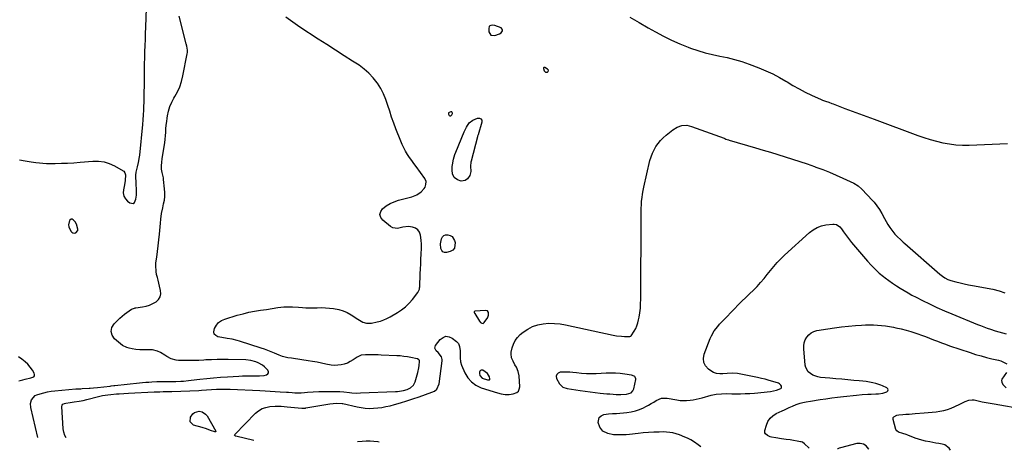
# Model space of a CAD drawing. Units: inches. Extents: x 1921064 to 1926388, y 400697 to 406073.
# Drawn here: x 1921501 to 1922332, y 400753 to 401116 of the extents above; entities that cross this region are included whole.
import ezdxf

# ---------------------------------------------------------------- set-up
doc = ezdxf.new("R2010")
doc.units = ezdxf.units.IN
doc.header["$MEASUREMENT"] = 0
for name, color, linetype in [('1', 7, 'Continuous'), ('7', 7, 'Continuous'), ('8', 7, 'Continuous')]:
    doc.layers.add(name, color=color, linetype=linetype)

msp = doc.modelspace()

# ---------------------------------------------------------------- linework, layer by layer
at = {"layer": '1', "color": 18}
for points in [[(1921898.62, 401103.34, 1738), (1921901.84, 401102.99, 1738), (1921905.78, 401104.45, 1738), (1921907.29, 401105.41, 1738), (1921908.26, 401106.92, 1738), (1921908.34, 401107.71, 1738), (1921908.22, 401108.4, 1738), (1921907.15, 401109.43, 1738), (1921902.01, 401111.46, 1738), (1921900.22, 401111.82, 1738), (1921898.42, 401111.55, 1738), (1921897.7, 401111.13, 1738), (1921897.15, 401110.58, 1738), (1921896.75, 401109.04, 1738), (1921896.96, 401106.13, 1738), (1921898.62, 401103.34, 1738)], [(1921943.55, 401073.3, 1738), (1921944.73, 401072.25, 1738), (1921945.31, 401072.04, 1738), (1921945.86, 401072.01, 1738), (1921946.37, 401072.23, 1738), (1921946.85, 401072.61, 1738), (1921947.1, 401073.7, 1738), (1921946.48, 401074.62, 1738), (1921944.17, 401076.1, 1738), (1921943.64, 401076.18, 1738), (1921943.23, 401076.08, 1738), (1921943, 401075.73, 1738), (1921942.89, 401075.2, 1738), (1921943.55, 401073.3, 1738)], [(1921865.68, 401038.57, 1738), (1921864.63, 401038.79, 1738), (1921863.28, 401038.24, 1738), (1921862.9, 401037.81, 1738), (1921862.78, 401037.25, 1738), (1921862.84, 401036.61, 1738), (1921863.43, 401035.5, 1738), (1921863.8, 401035.23, 1738), (1921864.25, 401035.19, 1738), (1921864.76, 401035.29, 1738), (1921865.65, 401036.1, 1738), (1921866.06, 401037.23, 1738), (1921866.09, 401037.58, 1738), (1921865.68, 401038.57, 1738)], [(1921541.96, 400943.29, 1734), (1921542.24, 400941.69, 1734), (1921543.77, 400938.13, 1734), (1921544.61, 400937.16, 1734), (1921545.56, 400936.54, 1734), (1921546.7, 400936.43, 1734), (1921547.96, 400936.66, 1734), (1921549.64, 400938.44, 1734), (1921549.83, 400939.6, 1734), (1921548.54, 400943.96, 1734), (1921547.49, 400945.81, 1734), (1921545.85, 400947.57, 1734), (1921544.89, 400948.03, 1734), (1921544.02, 400948.12, 1734), (1921542.57, 400946.87, 1734), (1921541.96, 400943.29, 1734)], [(1921889.84, 400861.01, 1738), (1921890.92, 400860.3, 1738), (1921891.99, 400860.21, 1738), (1921892.88, 400860.83, 1738), (1921895.89, 400865.17, 1738), (1921896.11, 400865.51, 1738), (1921896.68, 400867.01, 1738), (1921896.46, 400869.36, 1738), (1921895.62, 400870.71, 1738), (1921894.09, 400871.15, 1738), (1921885.14, 400870.41, 1738), (1921884.88, 400870.32, 1738), (1921884.68, 400870.17, 1738), (1921884.57, 400869.95, 1738), (1921884.52, 400869.67, 1738), (1921884.78, 400868.71, 1738), (1921884.94, 400868.41, 1738), (1921889, 400861.99, 1738), (1921889.84, 400861.01, 1738)], [(1921890.36, 400820.78, 1738), (1921889.78, 400820.43, 1738), (1921889.27, 400819.84, 1738), (1921888.98, 400818.94, 1738), (1921888.85, 400818.04, 1738), (1921889.27, 400816.11, 1738), (1921891.22, 400813.94, 1738), (1921895.69, 400812.45, 1738), (1921896.91, 400812.48, 1738), (1921897.36, 400812.68, 1738), (1921897.68, 400812.96, 1738), (1921897.82, 400813.37, 1738), (1921897.53, 400815.03, 1738), (1921895.75, 400817.97, 1738), (1921891.8, 400820.59, 1738), (1921890.36, 400820.78, 1738)], [(1921979.19, 400817.74, 1740), (1921975, 400817.99, 1740), (1921970.81, 400818.37, 1740), (1921967.83, 400818.71, 1740), (1921965.13, 400818.94, 1740), (1921962.44, 400819.08, 1740), (1921959.73, 400819.08, 1740), (1921957.03, 400818.99, 1740), (1921955.31, 400818.26, 1740), (1921954.15, 400817.2, 1740), (1921953.83, 400815.67, 1740), (1921954.06, 400813.82, 1740), (1921956.43, 400809.13, 1740), (1921959.21, 400806.41, 1740), (1921963.1, 400805.23, 1740), (1921973.96, 400803.6, 1740), (1921978.14, 400803, 1740), (1921982.33, 400802.44, 1740), (1921986.53, 400801.93, 1740), (1921990.73, 400801.45, 1740), (1921993.82, 400801.12, 1740), (1921996.48, 400800.85, 1740), (1921999.14, 400800.63, 1740), (1922001.8, 400800.45, 1740), (1922004.47, 400800.31, 1740), (1922008.44, 400800.16, 1740), (1922013.12, 400800.33, 1740), (1922017.09, 400801.72, 1740), (1922018.54, 400803.17, 1740), (1922019.32, 400805.06, 1740), (1922020.87, 400812.82, 1740), (1922020.89, 400813.52, 1740), (1922020.48, 400814.76, 1740), (1922020.04, 400815.31, 1740), (1922018.14, 400816.36, 1740), (1922017.43, 400816.54, 1740), (1922011.7, 400817.42, 1740), (1922007.82, 400817.89, 1740), (1922003.91, 400818.11, 1740), (1921999.99, 400818.14, 1740), (1921996.07, 400818.05, 1740), (1921987.59, 400817.74, 1740), (1921983.39, 400817.67, 1740), (1921979.19, 400817.74, 1740)]]:
    msp.add_polyline3d(points, dxfattribs=at)
at = {"layer": '7', "color": 18}
for points in [[(1921500.47, 400998.12, 1734), (1921505.4, 400997.35, 1734), (1921510.32, 400996.57, 1734), (1921514.31, 400995.94, 1734), (1921517.25, 400995.55, 1734), (1921520.2, 400995.26, 1734), (1921523.15, 400995.12, 1734), (1921526.11, 400995.08, 1734), (1921530.66, 400995.13, 1734), (1921535.9, 400995.25, 1734), (1921541.13, 400995.46, 1734), (1921546.36, 400995.78, 1734), (1921551.58, 400996.18, 1734), (1921562.55, 400997.15, 1734), (1921567.28, 400997.13, 1734), (1921571.89, 400996.56, 1734), (1921576.32, 400995.16, 1734), (1921580.63, 400993.2, 1734), (1921588.02, 400988.98, 1734), (1921588.5, 400988.65, 1734), (1921589.56, 400987.33, 1734), (1921589.98, 400985.66, 1734), (1921589.65, 400980.73, 1734), (1921589.12, 400977.08, 1734), (1921588.25, 400972.96, 1734), (1921588.14, 400970.2, 1734), (1921588.59, 400967.64, 1734), (1921589.88, 400965.38, 1734), (1921591.74, 400963.33, 1734), (1921593.52, 400961.94, 1734), (1921596.46, 400961.47, 1734), (1921597.55, 400962.31, 1734), (1921598.75, 400964.92, 1734), (1921599.31, 400968.38, 1734), (1921599.36, 400971.89, 1734), (1921599.26, 400973.65, 1734), (1921599.07, 400977.18, 1734), (1921598.97, 400978.95, 1734), (1921598.73, 400983.71, 1734), (1921598.72, 400985.36, 1734), (1921598.98, 400987.84, 1734), (1921600.14, 400992.41, 1734), (1921601.06, 400995.96, 1734), (1921601.94, 401000.77, 1734), (1921602.07, 401001.99, 1734), (1921604.6, 401027.9, 1734), (1921604.95, 401032, 1734), (1921605.25, 401036.09, 1734), (1921605.46, 401040.2, 1734), (1921605.61, 401044.31, 1734), (1921605.65, 401045.83, 1734), (1921605.76, 401050.7, 1734), (1921605.86, 401055.57, 1734), (1921605.93, 401060.44, 1734), (1921605.98, 401065.31, 1734), (1921606.01, 401068.76, 1734), (1921606.07, 401073.91, 1734), (1921606.15, 401079.06, 1734), (1921606.27, 401084.2, 1734), (1921606.42, 401089.35, 1734), (1921606.42, 401089.39, 1734), (1921606.59, 401094.55, 1734), (1921606.77, 401099.71, 1734), (1921606.97, 401104.88, 1734), (1921607.18, 401110.04, 1734), (1921607.85, 401126.05, 1734)], [(1921515.98, 400763.94, 1736), (1921510.03, 400789.21, 1736), (1921509.79, 400792.53, 1736), (1921510.6, 400795.77, 1736), (1921513.76, 400799.29, 1736), (1921515.25, 400799.99, 1736), (1921518, 400800.85, 1736), (1921521.05, 400801.69, 1736), (1921524.12, 400802.4, 1736), (1921527.24, 400802.91, 1736), (1921530.37, 400803.29, 1736), (1921548.1, 400804.83, 1736), (1921548.78, 400804.88, 1736), (1921550.13, 400804.97, 1736), (1921552.15, 400805.07, 1736), (1921553.5, 400805.13, 1736), (1921559.41, 400805.41, 1736), (1921560.28, 400805.46, 1736), (1921562.88, 400805.68, 1736), (1921566.33, 400806.08, 1736), (1921577.02, 400807.35, 1736), (1921578.02, 400807.47, 1736), (1921580.02, 400807.68, 1736), (1921580.52, 400807.74, 1736), (1921581.02, 400807.79, 1736), (1921601.8, 400809.97, 1736), (1921604.42, 400810.24, 1736), (1921607.05, 400810.48, 1736), (1921609.67, 400810.69, 1736), (1921612.3, 400810.88, 1736), (1921616.44, 400811.17, 1736), (1921617.56, 400811.23, 1736), (1921619.8, 400811.26, 1736), (1921620.36, 400811.26, 1736), (1921620.92, 400811.25, 1736), (1921628.13, 400811.18, 1736), (1921632.47, 400811.22, 1736), (1921636.81, 400811.41, 1736), (1921638.98, 400811.57, 1736), (1921643.31, 400811.98, 1736), (1921645.46, 400812.23, 1736), (1921652.77, 400813.13, 1736), (1921658.58, 400813.78, 1736), (1921664.4, 400814.36, 1736), (1921670.24, 400814.81, 1736), (1921676.08, 400815.19, 1736), (1921685.62, 400815.71, 1736), (1921688.87, 400815.85, 1736), (1921692.12, 400815.93, 1736), (1921695.37, 400815.94, 1736), (1921698.63, 400815.89, 1736), (1921703.06, 400815.86, 1736), (1921707.13, 400816.31, 1736), (1921709.14, 400816.73, 1736), (1921710.21, 400817.49, 1736), (1921710.81, 400818.37, 1736), (1921710.73, 400819.43, 1736), (1921710.19, 400820.62, 1736), (1921707.33, 400823.41, 1736), (1921705.69, 400824.8, 1736), (1921702.06, 400827.02, 1736), (1921700.07, 400827.85, 1736), (1921695.89, 400828.93, 1736), (1921691.59, 400829.35, 1736), (1921676.75, 400829.66, 1736), (1921672.03, 400829.71, 1736), (1921667.31, 400829.68, 1736), (1921662.59, 400829.53, 1736), (1921657.87, 400829.31, 1736), (1921656.17, 400829.21, 1736), (1921651.9, 400829.01, 1736), (1921647.62, 400828.88, 1736), (1921643.34, 400828.86, 1736), (1921639.07, 400828.9, 1736), (1921634.78, 400829, 1736), (1921632.69, 400829.21, 1736), (1921628.7, 400830.32, 1736), (1921624.94, 400832.29, 1736), (1921623.1, 400833.36, 1736), (1921619.43, 400835.55, 1736), (1921617.12, 400836.7, 1736), (1921612.86, 400837.78, 1736), (1921610.61, 400837.88, 1736), (1921608.63, 400837.78, 1736), (1921605.35, 400837.74, 1736), (1921602.09, 400837.86, 1736), (1921598.84, 400838.22, 1736), (1921595.6, 400838.73, 1736), (1921593.22, 400839.19, 1736), (1921591.21, 400839.75, 1736), (1921587.52, 400841.56, 1736), (1921585.84, 400842.8, 1736), (1921580.77, 400847.23, 1736), (1921578.74, 400850.34, 1736), (1921577.82, 400853.48, 1736), (1921578.56, 400856.68, 1736), (1921580.41, 400859.9, 1736), (1921583.5, 400862.93, 1736), (1921585.32, 400864.64, 1736), (1921587.19, 400866.3, 1736), (1921589.13, 400867.88, 1736), (1921591.11, 400869.41, 1736), (1921595.19, 400872.3, 1736), (1921597.58, 400873.16, 1736), (1921598.21, 400873.28, 1736), (1921598.84, 400873.39, 1736), (1921604.36, 400874.12, 1736), (1921607.41, 400874.73, 1736), (1921610.37, 400875.6, 1736), (1921613.2, 400876.85, 1736), (1921615.92, 400878.35, 1736), (1921617.94, 400880.31, 1736), (1921619.34, 400882.51, 1736), (1921619.82, 400885.07, 1736), (1921619.68, 400887.88, 1736), (1921618.73, 400891.61, 1736), (1921618.11, 400894.06, 1736), (1921617.49, 400896.52, 1736), (1921616.89, 400898.98, 1736), (1921616.29, 400901.44, 1736), (1921615.83, 400903.91, 1736), (1921615.56, 400908.89, 1736), (1921615.75, 400911.4, 1736), (1921616.35, 400916.05, 1736), (1921616.97, 400920.89, 1736), (1921617.56, 400925.74, 1736), (1921618.11, 400930.59, 1736), (1921618.64, 400935.44, 1736), (1921619.62, 400944.82, 1736), (1921619.96, 400948.08, 1736), (1921620.51, 400952.95, 1736), (1921621.43, 400957.77, 1736), (1921622.22, 400960.93, 1736), (1921622.84, 400964.11, 1736), (1921623.22, 400967.31, 1736), (1921623.26, 400970.53, 1736), (1921623.06, 400973.76, 1736), (1921622.17, 400981.64, 1736), (1921621.97, 400983.08, 1736), (1921621.07, 400987.37, 1736), (1921620.53, 400990.22, 1736), (1921620.42, 400993.12, 1736), (1921620.63, 400996.08, 1736), (1921621.01, 400999, 1736), (1921622.69, 401009.54, 1736), (1921623.12, 401012.51, 1736), (1921623.49, 401015.49, 1736), (1921623.76, 401018.47, 1736), (1921623.97, 401021.46, 1736), (1921624.18, 401024.45, 1736), (1921624.44, 401027.44, 1736), (1921624.79, 401030.42, 1736), (1921625.18, 401033.39, 1736), (1921625.49, 401035.44, 1736), (1921626.31, 401039.34, 1736), (1921627.45, 401043.13, 1736), (1921629.03, 401046.76, 1736), (1921630.93, 401050.27, 1736), (1921631.7, 401051.5, 1736), (1921633.96, 401055.65, 1736), (1921635.91, 401059.91, 1736), (1921637.38, 401064.37, 1736), (1921638.52, 401068.95, 1736), (1921642.08, 401087.55, 1736), (1921642.22, 401088.61, 1736), (1921642.26, 401090.75, 1736), (1921641.75, 401093.96, 1736), (1921641.27, 401096.07, 1736), (1921635.33, 401119.39, 1736)], [(1921539.77, 400763.61, 1738), (1921538.81, 400765.6, 1738), (1921537.86, 400768.39, 1738), (1921537.42, 400771.31, 1738), (1921536.19, 400790.2, 1738), (1921536.43, 400791.3, 1738), (1921537.21, 400792.11, 1738), (1921538.36, 400792.62, 1738), (1921539.59, 400792.91, 1738), (1921543.36, 400793.42, 1738), (1921546.71, 400793.93, 1738), (1921551, 400794.63, 1738), (1921554.15, 400795.23, 1738), (1921557.27, 400795.98, 1738), (1921567.32, 400798.58, 1738), (1921568.43, 400798.86, 1738), (1921570.67, 400799.34, 1738), (1921575.2, 400800.01, 1738), (1921577.52, 400800.23, 1738), (1921582.29, 400800.64, 1738), (1921584.6, 400800.83, 1738), (1921588.5, 400801.1, 1738), (1921592.4, 400801.32, 1738), (1921614.11, 400802.35, 1738), (1921615.71, 400802.42, 1738), (1921618.9, 400802.52, 1738), (1921621.88, 400802.58, 1738), (1921625.52, 400802.63, 1738), (1921629.15, 400802.73, 1738), (1921651.99, 400803.64, 1738), (1921654.11, 400803.74, 1738), (1921658.35, 400803.99, 1738), (1921662.59, 400804.3, 1738), (1921666.84, 400804.55, 1738), (1921669.28, 400804.65, 1738), (1921671.56, 400804.71, 1738), (1921676.13, 400804.69, 1738), (1921678.42, 400804.61, 1738), (1921703.55, 400803.45, 1738), (1921707.83, 400803.24, 1738), (1921712.11, 400803.01, 1738), (1921716.39, 400802.76, 1738), (1921720.67, 400802.49, 1738), (1921726, 400802.13, 1738), (1921727.62, 400802.03, 1738), (1921730.84, 400801.82, 1738), (1921732.98, 400801.7, 1738), (1921735.68, 400801.62, 1738), (1921738.38, 400801.68, 1738), (1921741.08, 400801.84, 1738), (1921743.77, 400802.05, 1738), (1921748.42, 400802.41, 1738), (1921753.32, 400802.61, 1738), (1921755.78, 400802.65, 1738), (1921767.69, 400802.65, 1738), (1921771, 400802.58, 1738), (1921774.31, 400802.35, 1738), (1921779.26, 400801.87, 1738), (1921781.19, 400801.68, 1738), (1921784.79, 400801.45, 1738), (1921788.38, 400801.47, 1738), (1921817.95, 400802.63, 1738), (1921819.64, 400802.74, 1738), (1921822.98, 400803.16, 1738), (1921824.66, 400803.48, 1738), (1921827.84, 400804.44, 1738), (1921830.81, 400805.9, 1738), (1921833.18, 400808, 1738), (1921834.63, 400810.83, 1738), (1921836.37, 400816.69, 1738), (1921836.9, 400818.69, 1738), (1921837.68, 400822.73, 1738), (1921837.94, 400824.78, 1738), (1921838.25, 400828.04, 1738), (1921838.15, 400828.84, 1738), (1921837.73, 400829.52, 1738), (1921836.69, 400830.19, 1738), (1921836.29, 400830.31, 1738), (1921831.02, 400831.4, 1738), (1921828.06, 400831.93, 1738), (1921825.08, 400832.37, 1738), (1921822.09, 400832.68, 1738), (1921819.09, 400832.89, 1738), (1921806, 400833.5, 1738), (1921803.47, 400833.6, 1738), (1921800.94, 400833.68, 1738), (1921798.41, 400833.72, 1738), (1921795.88, 400833.75, 1738), (1921792.67, 400833.76, 1738), (1921789.02, 400833.31, 1738), (1921785.69, 400831.8, 1738), (1921782.25, 400829.4, 1738), (1921779.85, 400827.96, 1738), (1921777.36, 400826.73, 1738), (1921774.73, 400825.84, 1738), (1921772.01, 400825.18, 1738), (1921769.22, 400824.85, 1738), (1921766.44, 400824.75, 1738), (1921763.66, 400824.99, 1738), (1921759.09, 400825.85, 1738), (1921755.42, 400826.65, 1738), (1921751.74, 400827.39, 1738), (1921748.04, 400828.07, 1738), (1921744.34, 400828.7, 1738), (1921731.91, 400830.68, 1738), (1921730.28, 400830.9, 1738), (1921727.02, 400831.24, 1738), (1921722.62, 400832.35, 1738), (1921719.76, 400833.34, 1738), (1921715.72, 400835.06, 1738), (1921713, 400836.2, 1738), (1921710.26, 400837.29, 1738), (1921707.49, 400838.3, 1738), (1921704.7, 400839.26, 1738), (1921686.41, 400845.25, 1738), (1921684.32, 400845.87, 1738), (1921680.06, 400846.81, 1738), (1921675.72, 400847.42, 1738), (1921671.4, 400848.15, 1738), (1921668.11, 400848.83, 1738), (1921666.25, 400849.87, 1738), (1921664.99, 400851.21, 1738), (1921664.61, 400853.02, 1738), (1921665.18, 400856.01, 1738), (1921666.75, 400858.67, 1738), (1921668.67, 400860.93, 1738), (1921671.11, 400862.6, 1738), (1921673.91, 400863.88, 1738), (1921684.44, 400867.04, 1738), (1921689.26, 400868.36, 1738), (1921694.11, 400869.53, 1738), (1921699.02, 400870.47, 1738), (1921703.96, 400871.25, 1738), (1921709, 400871.92, 1738), (1921713.87, 400872.64, 1738), (1921718.73, 400873.49, 1738), (1921723.59, 400874.12, 1738), (1921728.49, 400874.18, 1738), (1921731.06, 400874.06, 1738), (1921736.04, 400873.77, 1738), (1921739.34, 400873.54, 1738), (1921742.23, 400873.39, 1738), (1921745.13, 400873.29, 1738), (1921748.02, 400873.3, 1738), (1921750.92, 400873.37, 1738), (1921751.98, 400873.42, 1738), (1921755.41, 400873.46, 1738), (1921758.83, 400873.39, 1738), (1921762.24, 400873.14, 1738), (1921765.64, 400872.77, 1738), (1921770.2, 400871.89, 1738), (1921773.81, 400870.82, 1738), (1921777.25, 400869.28, 1738), (1921780.57, 400867.42, 1738), (1921786.34, 400863.69, 1738), (1921790.45, 400861.33, 1738), (1921793.62, 400860.31, 1738), (1921797.71, 400860.46, 1738), (1921802.49, 400861.41, 1738), (1921805.33, 400862.14, 1738), (1921808.11, 400863.05, 1738), (1921810.78, 400864.24, 1738), (1921813.38, 400865.6, 1738), (1921819.64, 400869.29, 1738), (1921823.19, 400871.65, 1738), (1921826.52, 400874.25, 1738), (1921829.55, 400877.21, 1738), (1921832.36, 400880.4, 1738), (1921836.89, 400886.16, 1738), (1921837.25, 400886.68, 1738), (1921838.19, 400889, 1738), (1921838.4, 400890.25, 1738), (1921838.45, 400890.89, 1738), (1921838.91, 400901.88, 1738), (1921839.09, 400906.08, 1738), (1921839.29, 400910.28, 1738), (1921839.5, 400914.48, 1738), (1921839.72, 400918.68, 1738), (1921839.89, 400923.66, 1738), (1921839.85, 400927.06, 1738), (1921839.61, 400930.46, 1738), (1921839.13, 400934.72, 1738), (1921838.24, 400937.2, 1738), (1921836.9, 400939.23, 1738), (1921834.88, 400940.59, 1738), (1921832.41, 400941.49, 1738), (1921828.88, 400941.82, 1738), (1921824.27, 400941.35, 1738), (1921819.82, 400940.29, 1738), (1921815.7, 400940.95, 1738), (1921813.76, 400942.04, 1738), (1921807.31, 400947.14, 1738), (1921805.64, 400949.57, 1738), (1921804.91, 400952.02, 1738), (1921805.56, 400954.49, 1738), (1921807.16, 400956.97, 1738), (1921810.24, 400959.25, 1738), (1921813.48, 400961.23, 1738), (1921816.95, 400962.78, 1738), (1921820.58, 400964.02, 1738), (1921831.9, 400967.1, 1738), (1921835.98, 400968.75, 1738), (1921839.57, 400971.31, 1738), (1921842.35, 400973.92, 1738), (1921843.02, 400975.01, 1738), (1921843.69, 400977.24, 1738), (1921843.8, 400980.02, 1738), (1921842.69, 400982.57, 1738), (1921835.41, 400992.45, 1738), (1921833.55, 400995, 1738), (1921831.72, 400997.58, 1738), (1921829.93, 401000.18, 1738), (1921828.17, 401002.8, 1738), (1921826.52, 401005.48, 1738), (1921824.99, 401008.22, 1738), (1921823.63, 401011.05, 1738), (1921822.4, 401013.95, 1738), (1921818.35, 401024.35, 1738), (1921816.52, 401029.24, 1738), (1921814.78, 401034.16, 1738), (1921813.17, 401039.13, 1738), (1921811.64, 401044.12, 1738), (1921809.95, 401049.03, 1738), (1921807.96, 401053.8, 1738), (1921805.53, 401058.36, 1738), (1921802.8, 401062.77, 1738), (1921802.55, 401063.13, 1738), (1921799.24, 401067.38, 1738), (1921795.63, 401071.32, 1738), (1921791.58, 401074.79, 1738), (1921787.22, 401077.96, 1738), (1921781.83, 401081.4, 1738), (1921774.55, 401086.06, 1738), (1921767.29, 401090.73, 1738), (1921760.03, 401095.41, 1738), (1921752.78, 401100.11, 1738), (1921737.25, 401110.2, 1738), (1921733.26, 401112.88, 1738), (1921729.33, 401115.65, 1738), (1921725.49, 401118.54, 1738)], [(1922015.88, 401118.6, 1738), (1922023.67, 401113.99, 1738), (1922031.53, 401109.49, 1738), (1922037.53, 401106.13, 1738), (1922044.24, 401102.57, 1738), (1922051.06, 401099.2, 1738), (1922058.01, 401096.14, 1738), (1922065.05, 401093.28, 1738), (1922067.28, 401092.43, 1738), (1922073.34, 401090.32, 1738), (1922079.45, 401088.46, 1738), (1922085.67, 401086.96, 1738), (1922091.95, 401085.69, 1738), (1922098.23, 401084.43, 1738), (1922104.45, 401082.93, 1738), (1922110.57, 401081.07, 1738), (1922116.63, 401078.98, 1738), (1922124.93, 401075.85, 1738), (1922130.83, 401073.41, 1738), (1922136.63, 401070.75, 1738), (1922142.25, 401067.73, 1738), (1922147.76, 401064.49, 1738), (1922148.68, 401063.91, 1738), (1922153.7, 401060.89, 1738), (1922158.8, 401058.01, 1738), (1922164.01, 401055.36, 1738), (1922169.31, 401052.85, 1738), (1922177.52, 401049.17, 1738), (1922178.77, 401048.63, 1738), (1922181.31, 401047.63, 1738), (1922183.87, 401046.71, 1738), (1922186.43, 401045.78, 1738), (1922187.71, 401045.31, 1738), (1922197.51, 401041.62, 1738), (1922203.69, 401039.31, 1738), (1922209.87, 401037, 1738), (1922216.05, 401034.71, 1738), (1922222.24, 401032.42, 1738), (1922259.06, 401018.84, 1738), (1922264.32, 401017.02, 1738), (1922269.62, 401015.34, 1738), (1922274.99, 401013.87, 1738), (1922280.39, 401012.55, 1738), (1922285.85, 401011.55, 1738), (1922291.33, 401010.84, 1738), (1922296.85, 401010.57, 1738), (1922302.4, 401010.59, 1738), (1922335, 401012, 1738)], [(1922076, 400756.08, 1742), (1922073.52, 400757.69, 1742), (1922070.54, 400759.92, 1742), (1922067.4, 400761.91, 1742), (1922064.69, 400763.29, 1742), (1922062.45, 400764.31, 1742), (1922057.88, 400766.09, 1742), (1922054.96, 400767.04, 1742), (1922052.3, 400767.72, 1742), (1922049.61, 400768.22, 1742), (1922046.88, 400768.48, 1742), (1922044.14, 400768.57, 1742), (1922040.71, 400768.52, 1742), (1922036.24, 400768.39, 1742), (1922031.78, 400768.17, 1742), (1922027.32, 400767.81, 1742), (1922022.87, 400767.37, 1742), (1922015.56, 400766.52, 1742), (1922012.9, 400766.27, 1742), (1922010.24, 400766.09, 1742), (1922007.57, 400766.02, 1742), (1922004.9, 400766.02, 1742), (1922002, 400766.22, 1742), (1921997.36, 400767.22, 1742), (1921993.19, 400769.23, 1742), (1921990.48, 400772.55, 1742), (1921989.28, 400776.62, 1742), (1921990.15, 400780.92, 1742), (1921991.73, 400782.29, 1742), (1921993.87, 400783.27, 1742), (1921997.95, 400783.92, 1742), (1922001.34, 400784.13, 1742), (1922004.74, 400784.21, 1742), (1922013.4, 400785, 1742), (1922017.04, 400785.55, 1742), (1922020.6, 400786.35, 1742), (1922024.04, 400787.55, 1742), (1922027.41, 400789.02, 1742), (1922029.52, 400790.09, 1742), (1922031.75, 400791.27, 1742), (1922033.95, 400792.51, 1742), (1922036.09, 400793.84, 1742), (1922038.19, 400795.23, 1742), (1922042.56, 400797.11, 1742), (1922047.32, 400797.18, 1742), (1922055.65, 400795.63, 1742), (1922058.35, 400795.26, 1742), (1922061.06, 400795.06, 1742), (1922063.77, 400795.1, 1742), (1922066.83, 400795.35, 1742), (1922069.37, 400795.72, 1742), (1922071.89, 400796.18, 1742), (1922074.39, 400796.75, 1742), (1922076.88, 400797.4, 1742), (1922084.5, 400799.59, 1742), (1922088.83, 400800.53, 1742), (1922093.25, 400800.88, 1742), (1922097.71, 400800.91, 1742), (1922102.17, 400800.88, 1742), (1922105.5, 400800.84, 1742), (1922109.4, 400800.84, 1742), (1922113.29, 400800.92, 1742), (1922117.18, 400801.1, 1742), (1922121.07, 400801.36, 1742), (1922129.45, 400802.03, 1742), (1922132.04, 400802.31, 1742), (1922134.62, 400802.7, 1742), (1922137.17, 400803.24, 1742), (1922139.7, 400803.87, 1742), (1922143.46, 400805.17, 1742), (1922143.92, 400805.71, 1742), (1922144.07, 400806.4, 1742), (1922143.99, 400807.2, 1742), (1922143.53, 400808.04, 1742), (1922142.2, 400809.29, 1742), (1922141.34, 400809.7, 1742), (1922136.82, 400811.13, 1742), (1922133.58, 400812.1, 1742), (1922130.32, 400812.99, 1742), (1922127.04, 400813.78, 1742), (1922123.74, 400814.5, 1742), (1922106.78, 400817.9, 1742), (1922102.4, 400818.28, 1742), (1922098, 400817.97, 1742), (1922094.55, 400817.56, 1742), (1922091.81, 400817.55, 1742), (1922089.17, 400817.92, 1742), (1922086.68, 400818.87, 1742), (1922084.29, 400820.21, 1742), (1922082.25, 400821.68, 1742), (1922079.84, 400824.34, 1742), (1922078.28, 400827.26, 1742), (1922078, 400830.56, 1742), (1922078.57, 400834.11, 1742), (1922083.79, 400847.51, 1742), (1922084.76, 400849.7, 1742), (1922087.16, 400853.82, 1742), (1922090.13, 400857.61, 1742), (1922091.71, 400859.43, 1742), (1922094.99, 400862.96, 1742), (1922104.3, 400872.55, 1742), (1922107.44, 400875.75, 1742), (1922110.6, 400878.92, 1742), (1922113.8, 400882.06, 1742), (1922117.02, 400885.17, 1742), (1922120.33, 400888.33, 1742), (1922123.44, 400891.42, 1742), (1922126.41, 400894.65, 1742), (1922129.26, 400897.98, 1742), (1922132.01, 400901.4, 1742), (1922134.73, 400904.88, 1742), (1922137.52, 400908.28, 1742), (1922140.42, 400911.57, 1742), (1922143.48, 400914.71, 1742), (1922146.66, 400917.75, 1742), (1922167.71, 400936.87, 1742), (1922170.83, 400939.22, 1742), (1922174.15, 400941.13, 1742), (1922177.76, 400942.41, 1742), (1922181.57, 400943.26, 1742), (1922187.3, 400943.99, 1742), (1922188.38, 400944.01, 1742), (1922190.43, 400943.57, 1742), (1922193.14, 400941.76, 1742), (1922194.57, 400940.09, 1742), (1922196.47, 400937.35, 1742), (1922198.09, 400935.09, 1742), (1922199.75, 400932.86, 1742), (1922201.48, 400930.67, 1742), (1922203.24, 400928.52, 1742), (1922216.55, 400912.73, 1742), (1922219.71, 400909.21, 1742), (1922223.01, 400905.84, 1742), (1922226.53, 400902.69, 1742), (1922230.18, 400899.69, 1742), (1922231.61, 400898.59, 1742), (1922234.69, 400896.3, 1742), (1922237.81, 400894.06, 1742), (1922241, 400891.93, 1742), (1922244.24, 400889.86, 1742), (1922247.53, 400887.87, 1742), (1922250.85, 400885.95, 1742), (1922254.22, 400884.11, 1742), (1922257.63, 400882.32, 1742), (1922262.98, 400879.6, 1742), (1922269.12, 400876.57, 1742), (1922275.3, 400873.64, 1742), (1922281.56, 400870.87, 1742), (1922287.86, 400868.2, 1742), (1922309.4, 400859.38, 1742), (1922312.12, 400858.29, 1742), (1922314.86, 400857.25, 1742), (1922317.61, 400856.25, 1742), (1922320.38, 400855.29, 1742), (1922324.43, 400853.94, 1742), (1922327.48, 400853.02, 1742), (1922330.57, 400852.18, 1742), (1922333.65, 400851.33, 1742)], [(1922167.37, 400754.8, 1744), (1922167.01, 400755.08, 1744), (1922163.49, 400758.56, 1744), (1922161.68, 400759.86, 1744), (1922160.66, 400760.26, 1744), (1922160.12, 400760.38, 1744), (1922151.2, 400761.82, 1744), (1922148.03, 400762.29, 1744), (1922144.05, 400762.85, 1744), (1922139.28, 400763.61, 1744), (1922135.45, 400764.29, 1744), (1922134.32, 400764.58, 1744), (1922132.21, 400765.48, 1744), (1922130.5, 400766.87, 1744), (1922130.01, 400767.72, 1744), (1922129.86, 400768.7, 1744), (1922129.95, 400769.75, 1744), (1922131.23, 400774.3, 1744), (1922132.57, 400777.39, 1744), (1922134.34, 400780.12, 1744), (1922136.75, 400782.29, 1744), (1922139.59, 400784.1, 1744), (1922144.68, 400786.47, 1744), (1922146.63, 400787.36, 1744), (1922150.52, 400789.12, 1744), (1922153.27, 400790.33, 1744), (1922156.43, 400791.62, 1744), (1922159.65, 400792.74, 1744), (1922162, 400793.46, 1744), (1922164.81, 400794.08, 1744), (1922168.62, 400794.67, 1744), (1922176.58, 400795.87, 1744), (1922181.51, 400796.59, 1744), (1922186.45, 400797.26, 1744), (1922191.4, 400797.88, 1744), (1922196.36, 400798.45, 1744), (1922207.25, 400799.64, 1744), (1922212.05, 400800.09, 1744), (1922216.86, 400800.39, 1744), (1922219.69, 400800.52, 1744), (1922223.66, 400800.68, 1744), (1922225.9, 400800.75, 1744), (1922229.51, 400801.24, 1744), (1922232.96, 400802.44, 1744), (1922233.68, 400803.24, 1744), (1922233.99, 400804.04, 1744), (1922233.7, 400804.86, 1744), (1922233.01, 400805.68, 1744), (1922229.36, 400807.52, 1744), (1922227.99, 400808.15, 1744), (1922223.68, 400809.53, 1744), (1922221.04, 400810.08, 1744), (1922218.23, 400810.63, 1744), (1922215.4, 400811.09, 1744), (1922212.57, 400811.46, 1744), (1922209.72, 400811.75, 1744), (1922205.23, 400812.12, 1744), (1922200.13, 400812.55, 1744), (1922195.03, 400812.99, 1744), (1922189.94, 400813.45, 1744), (1922184.84, 400813.92, 1744), (1922176.93, 400814.66, 1744), (1922174.64, 400815.05, 1744), (1922170.34, 400816.58, 1744), (1922166.66, 400819.21, 1744), (1922164.5, 400822.87, 1744), (1922164, 400825.04, 1744), (1922162.82, 400838.66, 1744), (1922162.86, 400841.31, 1744), (1922163.24, 400843.88, 1744), (1922164.13, 400846.32, 1744), (1922165.36, 400848.67, 1744), (1922167.06, 400850.65, 1744), (1922168.99, 400852.28, 1744), (1922171.27, 400853.38, 1744), (1922173.77, 400854.13, 1744), (1922183.01, 400855.66, 1744), (1922188.86, 400856.55, 1744), (1922194.71, 400857.32, 1744), (1922200.59, 400857.94, 1744), (1922206.48, 400858.45, 1744), (1922211.44, 400858.81, 1744), (1922214.86, 400858.98, 1744), (1922218.28, 400859.05, 1744), (1922221.7, 400858.96, 1744), (1922225.12, 400858.78, 1744), (1922228.53, 400858.45, 1744), (1922231.93, 400858.04, 1744), (1922235.32, 400857.5, 1744), (1922238.69, 400856.89, 1744), (1922240.7, 400856.48, 1744), (1922244.96, 400855.53, 1744), (1922249.18, 400854.47, 1744), (1922253.37, 400853.25, 1744), (1922257.52, 400851.92, 1744), (1922259.01, 400851.42, 1744), (1922262.38, 400850.23, 1744), (1922265.74, 400849, 1744), (1922269.08, 400847.71, 1744), (1922272.4, 400846.38, 1744), (1922275.72, 400845.05, 1744), (1922279.06, 400843.76, 1744), (1922282.43, 400842.55, 1744), (1922285.81, 400841.38, 1744), (1922303.45, 400835.49, 1744), (1922307.99, 400834.05, 1744), (1922312.55, 400832.69, 1744), (1922317.15, 400831.47, 1744), (1922321.77, 400830.32, 1744), (1922327.29, 400829.04, 1744), (1922329.12, 400828.5, 1744), (1922330.9, 400827.83, 1744), (1922334.21, 400825.94, 1744)], [(1921499.98, 400811.86, 1734), (1921503.35, 400812.65, 1734), (1921505.29, 400813.06, 1734), (1921509.98, 400814.12, 1734), (1921512.51, 400815.16, 1734), (1921513.13, 400815.95, 1734), (1921513.22, 400816.94, 1734), (1921512.95, 400818.08, 1734), (1921511.32, 400820.74, 1734), (1921509.52, 400823.3, 1734), (1921507.53, 400825.69, 1734), (1921505.27, 400827.81, 1734), (1921502.45, 400830.03, 1734), (1921499.72, 400832.04, 1734)], [(1922334.13, 400818.67, 1744), (1922332.02, 400815.9, 1744), (1922330.13, 400813.26, 1744), (1922329.77, 400811.92, 1744), (1922329.99, 400810.55, 1744), (1922330.94, 400808.69, 1744), (1922333.71, 400805.89, 1744)], [(1922286.86, 400753.12, 1746), (1922285.69, 400754.85, 1746), (1922281.96, 400757.64, 1746), (1922279.61, 400758.38, 1746), (1922277.01, 400758.79, 1746), (1922274.4, 400759.21, 1746), (1922271.8, 400759.66, 1746), (1922269.21, 400760.12, 1746), (1922265.53, 400760.88, 1746), (1922262.62, 400761.6, 1746), (1922259.75, 400762.47, 1746), (1922256.91, 400763.45, 1746), (1922250.58, 400765.81, 1746), (1922249.24, 400766.3, 1746), (1922246.54, 400767.22, 1746), (1922242.95, 400768.39, 1746), (1922241.34, 400769.52, 1746), (1922240.64, 400770.79, 1746), (1922238.27, 400779.22, 1746), (1922238.23, 400780.08, 1746), (1922238.39, 400780.84, 1746), (1922238.84, 400781.48, 1746), (1922241.31, 400782.75, 1746), (1922243.23, 400783.08, 1746), (1922246.48, 400783.3, 1746), (1922249.09, 400783.48, 1746), (1922251.7, 400783.67, 1746), (1922254.32, 400783.86, 1746), (1922256.93, 400784.06, 1746), (1922264.63, 400784.65, 1746), (1922267.94, 400784.93, 1746), (1922271.24, 400785.26, 1746), (1922274.53, 400785.65, 1746), (1922277.82, 400786.09, 1746), (1922281.06, 400786.72, 1746), (1922284.24, 400787.53, 1746), (1922287.33, 400788.64, 1746), (1922290.36, 400789.94, 1746), (1922294.76, 400792.07, 1746), (1922296.22, 400792.78, 1746), (1922299.15, 400794.18, 1746), (1922302.11, 400795.39, 1746), (1922305.17, 400795.74, 1746), (1922306.74, 400795.57, 1746), (1922310.23, 400794.83, 1746), (1922313.56, 400794.14, 1746), (1922316.9, 400793.48, 1746), (1922320.24, 400792.85, 1746), (1922323.59, 400792.25, 1746), (1922349.28, 400787.8, 1746)], [(1922191.45, 400754.46, 1744), (1922191.42, 400754.45, 1744)], [(1922217.85, 400754.09, 1744), (1922217.84, 400754.13, 1744), (1922215.62, 400756.78, 1744), (1922213.32, 400758.38, 1744), (1922210.56, 400758.95, 1744), (1922207.52, 400758.82, 1744), (1922193.96, 400755.31, 1744), (1922192.67, 400754.92, 1744), (1922191.45, 400754.46, 1744)]]:
    msp.add_polyline3d(points, dxfattribs=at)
at = {"layer": '8', "color": 18}
for points in [[(1921698.35, 400761.38, 1740), (1921683.09, 400764.92, 1740), (1921682.61, 400765.13, 1740), (1921682.25, 400765.5, 1740), (1921682.14, 400765.95, 1740), (1921682.33, 400766.36, 1740), (1921699.74, 400784.3, 1740), (1921702.41, 400786.5, 1740), (1921705.29, 400788.25, 1740), (1921708.49, 400789.33, 1740), (1921711.89, 400789.96, 1740), (1921716.53, 400790.29, 1740), (1921719.05, 400790.38, 1740), (1921721.57, 400790.28, 1740), (1921724.08, 400790.07, 1740), (1921726.6, 400789.84, 1740), (1921738.78, 400788.65, 1740), (1921739.23, 400788.62, 1740), (1921741.04, 400788.63, 1740), (1921741.94, 400788.73, 1740), (1921742.39, 400788.8, 1740), (1921762.67, 400792.26, 1740), (1921765.33, 400792.63, 1740), (1921768, 400792.85, 1740), (1921772.98, 400792.61, 1740), (1921773.43, 400792.51, 1740), (1921785.59, 400789.76, 1740), (1921789.05, 400789.12, 1740), (1921792.52, 400788.68, 1740), (1921796.02, 400788.51, 1740), (1921799.54, 400788.54, 1740), (1921803.05, 400788.83, 1740), (1921806.54, 400789.27, 1740), (1921809.99, 400789.93, 1740), (1921813.42, 400790.75, 1740), (1921817.11, 400791.76, 1740), (1921822.35, 400793.26, 1740), (1921827.56, 400794.83, 1740), (1921832.74, 400796.51, 1740), (1921837.9, 400798.27, 1740), (1921848.57, 400802.04, 1740), (1921850.84, 400803.14, 1740), (1921852.82, 400804.72, 1740), (1921854.96, 400809.09, 1740), (1921857.42, 400828.62, 1740), (1921857.44, 400829.79, 1740), (1921856.92, 400832, 1740), (1921854.02, 400835.74, 1740), (1921852.38, 400837.04, 1740), (1921851.11, 400839.2, 1740), (1921851.79, 400841.61, 1740), (1921855.82, 400846.66, 1740), (1921858.19, 400848.41, 1740), (1921860.64, 400849.32, 1740), (1921863.25, 400848.98, 1740), (1921865.94, 400847.8, 1740), (1921869.45, 400845.02, 1740), (1921871.18, 400843.09, 1740), (1921872.18, 400840.68, 1740), (1921872.73, 400837.08, 1740), (1921872.7, 400833.26, 1740), (1921872.66, 400831.02, 1740), (1921872.92, 400827.88, 1740), (1921873.86, 400824.88, 1740), (1921876.64, 400818.47, 1740), (1921879.13, 400814.31, 1740), (1921882.17, 400810.74, 1740), (1921886, 400808.05, 1740), (1921890.38, 400805.95, 1740), (1921904.06, 400801.47, 1740), (1921907.31, 400800.63, 1740), (1921910.63, 400800.2, 1740), (1921913.97, 400800.21, 1740), (1921917.28, 400800.7, 1740), (1921920.42, 400801.86, 1740), (1921921.81, 400803.05, 1740), (1921922.57, 400804.72, 1740), (1921922.91, 400806.71, 1740), (1921922.33, 400815.88, 1740), (1921921.63, 400819.72, 1740), (1921920.08, 400823.3, 1740), (1921918.94, 400825.31, 1740), (1921917.36, 400828.25, 1740), (1921916.04, 400831.25, 1740), (1921915.64, 400834.38, 1740), (1921915.81, 400835.99, 1740), (1921916.55, 400839.5, 1740), (1921917.58, 400842.69, 1740), (1921918.98, 400845.66, 1740), (1921920.96, 400848.28, 1740), (1921923.31, 400850.68, 1740), (1921925.83, 400852.77, 1740), (1921929.69, 400855.43, 1740), (1921933.77, 400857.6, 1740), (1921938.17, 400859.03, 1740), (1921942.78, 400859.95, 1740), (1921947.54, 400860.24, 1740), (1921952.29, 400860.23, 1740), (1921957.01, 400859.75, 1740), (1921961.72, 400858.96, 1740), (1922001.87, 400850.2, 1740), (1922004.58, 400849.72, 1740), (1922008.81, 400849.37, 1740), (1922011.32, 400849.22, 1740), (1922014.23, 400849.03, 1740), (1922015.92, 400849.18, 1740), (1922016.66, 400849.51, 1740), (1922016.96, 400849.77, 1740), (1922019.59, 400853.71, 1740), (1922020.86, 400855.93, 1740), (1922021.94, 400858.23, 1740), (1922022.74, 400860.64, 1740), (1922023.34, 400863.13, 1740), (1922023.77, 400865.5, 1740), (1922024.35, 400869.23, 1740), (1922024.8, 400872.98, 1740), (1922025.04, 400876.75, 1740), (1922025.16, 400880.53, 1740), (1922025.43, 400951.26, 1740), (1922025.47, 400954.27, 1740), (1922025.56, 400957.28, 1740), (1922025.71, 400960.28, 1740), (1922025.9, 400963.28, 1740), (1922026.2, 400966.28, 1740), (1922026.59, 400969.25, 1740), (1922027.11, 400972.21, 1740), (1922027.72, 400975.15, 1740), (1922032.95, 400997.58, 1740), (1922033.84, 401000.68, 1740), (1922034.94, 401003.68, 1740), (1922036.35, 401006.55, 1740), (1922037.96, 401009.34, 1740), (1922039.84, 401011.95, 1740), (1922041.87, 401014.44, 1740), (1922044.12, 401016.73, 1740), (1922046.51, 401018.89, 1740), (1922052.23, 401023.6, 1740), (1922055.81, 401025.85, 1740), (1922059.83, 401027.14, 1740), (1922064.03, 401027.35, 1740), (1922068.14, 401026.43, 1740), (1922095.55, 401016.35, 1740), (1922096.07, 401016.16, 1740), (1922097.11, 401015.76, 1740), (1922099.21, 401014.99, 1740), (1922099.74, 401014.83, 1740), (1922122.18, 401008.27, 1740), (1922128.42, 401006.42, 1740), (1922134.66, 401004.56, 1740), (1922140.88, 401002.67, 1740), (1922147.11, 401000.76, 1740), (1922153.31, 400998.8, 1740), (1922159.49, 400996.78, 1740), (1922165.65, 400994.68, 1740), (1922171.79, 400992.52, 1740), (1922173.03, 400992.08, 1740), (1922178.8, 400989.92, 1740), (1922184.53, 400987.65, 1740), (1922190.19, 400985.23, 1740), (1922195.8, 400982.7, 1740), (1922205, 400978.4, 1740), (1922208.73, 400976.21, 1740), (1922211.98, 400973.35, 1740), (1922220.92, 400963.9, 1740), (1922222.21, 400962.45, 1740), (1922224.62, 400959.39, 1740), (1922226.75, 400956.14, 1740), (1922228.7, 400952.77, 1740), (1922230.87, 400948.61, 1740), (1922232.27, 400946.05, 1740), (1922233.77, 400943.54, 1740), (1922235.42, 400941.13, 1740), (1922237.15, 400938.77, 1740), (1922239.78, 400935.48, 1740), (1922242.02, 400933.08, 1740), (1922244.44, 400930.85, 1740), (1922246.9, 400928.67, 1740), (1922248.14, 400927.58, 1740), (1922277.78, 400901.64, 1740), (1922279.86, 400899.97, 1740), (1922282.08, 400898.49, 1740), (1922284.45, 400897.28, 1740), (1922286.96, 400896.41, 1740), (1922291.35, 400895.22, 1740), (1922294.84, 400894.32, 1740), (1922298.35, 400893.48, 1740), (1922301.88, 400892.74, 1740), (1922305.43, 400892.05, 1740), (1922322.49, 400888.98, 1740), (1922327.71, 400887.65, 1740), (1922332.73, 400885.85, 1740)], [(1921865.87, 400992.66, 1740), (1921866.08, 400993.98, 1740), (1921867.06, 400998.77, 1740), (1921868.24, 401002.73, 1740), (1921868.97, 401004.66, 1740), (1921876.01, 401021.71, 1740), (1921877.87, 401025.67, 1740), (1921880.27, 401029.3, 1740), (1921883.2, 401031.77, 1740), (1921887.28, 401033.42, 1740), (1921888.95, 401033.37, 1740), (1921890.19, 401032.86, 1740), (1921890.8, 401031.66, 1740), (1921890.98, 401030, 1740), (1921887.88, 401019.41, 1740), (1921887.81, 401019.18, 1740), (1921887.4, 401018.03, 1740), (1921887.26, 401017.56, 1740), (1921881.93, 400997.07, 1740), (1921881.75, 400996.22, 1740), (1921881.49, 400992.75, 1740), (1921881.57, 400988.2, 1740), (1921880.91, 400984.85, 1740), (1921878.9, 400982.08, 1740), (1921876.95, 400980.8, 1740), (1921873.5, 400980.25, 1740), (1921870.34, 400981.24, 1740), (1921867.68, 400983.29, 1740), (1921866.3, 400986.35, 1740), (1921865.8, 400989.34, 1740), (1921865.87, 400992.66, 1740)], [(1921856.11, 400927.31, 1740), (1921856.79, 400931.48, 1740), (1921857.65, 400933.08, 1740), (1921858.78, 400934.27, 1740), (1921860.32, 400934.86, 1740), (1921862.12, 400935.04, 1740), (1921864.17, 400934.38, 1740), (1921865.8, 400933.41, 1740), (1921867.9, 400930.15, 1740), (1921868.41, 400928.41, 1740), (1921867.88, 400923.71, 1740), (1921866.33, 400922.08, 1740), (1921864.14, 400920.82, 1740), (1921861.11, 400920.01, 1740), (1921859.44, 400920.05, 1740), (1921858.04, 400920.51, 1740), (1921857.06, 400921.61, 1740), (1921856.31, 400923.44, 1740), (1921856.11, 400927.31, 1740)], [(1921665.47, 400768.71, 1740), (1921661.88, 400769.95, 1740), (1921658.28, 400771.2, 1740), (1921654.65, 400772.33, 1740), (1921647.52, 400774.43, 1740), (1921644.52, 400777.15, 1740), (1921644.78, 400781.19, 1740), (1921646.73, 400783.9, 1740), (1921648.29, 400785.13, 1740), (1921652.26, 400786.02, 1740), (1921654.63, 400785.58, 1740), (1921657.7, 400783.67, 1740), (1921658.9, 400782.16, 1740), (1921666.16, 400769.24, 1740), (1921666.17, 400768.93, 1740), (1921665.93, 400768.74, 1740), (1921665.47, 400768.71, 1740)], [(1921804.32, 400759.89, 1740), (1921803.12, 400760.12, 1740), (1921799.82, 400760.57, 1740), (1921796.52, 400760.84, 1740), (1921793.21, 400760.81, 1740), (1921789.9, 400760.59, 1740), (1921786.03, 400760.15, 1740)]]:
    msp.add_polyline3d(points, dxfattribs=at)

doc.saveas('drawing.dxf')
